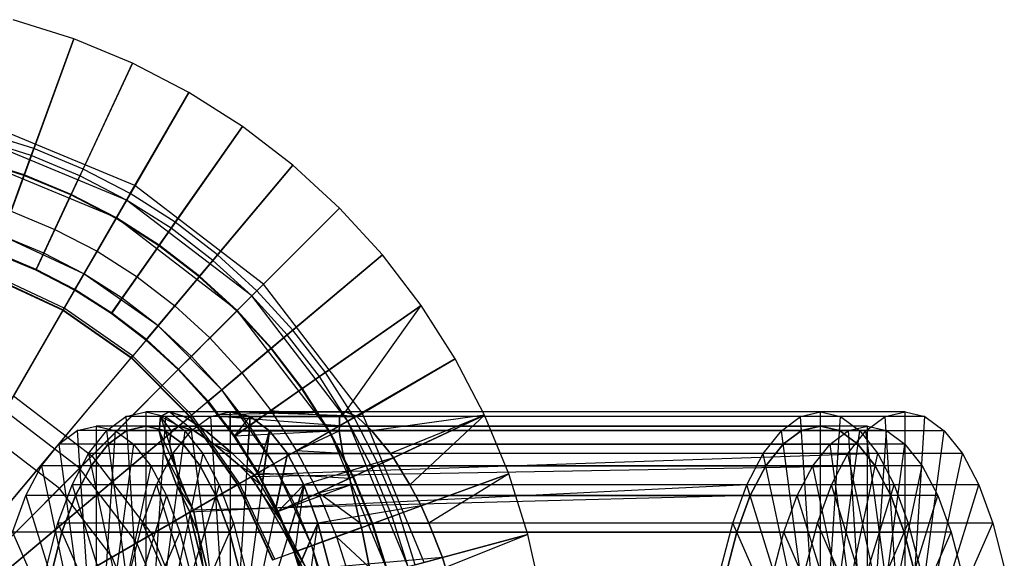
# Model space of a CAD drawing. Units: millimetres. Extents: x -298 to 4317, y -851 to 972.
# Drawn here: x 1142 to 1615, y 125 to 383 of the extents above; entities that cross this region are included whole.
import ezdxf

# ---------------------------------------------------------------- set-up
doc = ezdxf.new("R2010")
doc.units = ezdxf.units.MM
doc.header["$MEASUREMENT"] = 0

# ---------------------------------------------------------------- blocks, each defined once
blk = doc.blocks.new('New Object 1(5)')
at = {"linetype": 'Continuous', "ltscale": 1000}
for p, q in [((36.07, 311.59), (7, 320.76)), ((36.07, 311.59), (7, 320.76)), ((36.07, 311.59), (5.96, 228.89)), ((36.07, 311.59), (5.96, 228.89)), ((16.88, 258.88), (36.07, 311.59)), ((16.88, 258.88), (36.07, 311.59)), ((64.22, 299.92), (36.07, 311.59)), ((64.22, 299.92), (36.07, 311.59)), ((64.22, 299.92), (27.03, 220.16)), ((64.22, 299.92), (27.03, 220.16)), ((40.52, 249.1), (64.22, 299.92)), ((40.52, 249.1), (64.22, 299.92)), ((91.27, 285.85), (64.22, 299.92)), ((91.27, 285.85), (64.22, 299.92)), ((91.27, 285.85), (47.25, 209.63)), ((91.27, 285.85), (47.25, 209.63)), ((63.22, 237.28), (91.27, 285.85)), ((63.22, 237.28), (91.27, 285.85)), ((116.97, 269.48), (91.27, 285.85)), ((116.97, 269.48), (91.27, 285.85)), ((65.45, 241.14), (-6.37, 270.89)), ((116.97, 269.48), (66.49, 197.38)), ((116.97, 269.48), (66.49, 197.38)), ((84.8, 223.53), (116.97, 269.48)), ((84.8, 223.53), (116.97, 269.48)), ((141.15, 250.92), (116.97, 269.48)), ((141.15, 250.92), (116.97, 269.48)), ((16.88, 258.88), (-7.53, 266.58)), ((16.88, 258.88), (-7.53, 266.58)), ((61.46, 234.23), (-8.43, 263.18)), ((15.67, 255.58), (-8.43, 263.18)), ((15.67, 255.58), (-8.43, 263.18)), ((12.3, 246.29), (15.67, 255.58)), ((12.3, 246.29), (15.67, 255.58)), ((15.67, 255.58), (16.88, 258.88)), ((15.67, 255.58), (16.88, 258.88)), ((39.03, 245.9), (15.67, 255.58)), ((39.03, 245.9), (15.67, 255.58)), ((40.52, 249.1), (16.88, 258.88)), ((40.52, 249.1), (16.88, 258.88)), ((12.19, 245.99), (-11.08, 253.33)), ((12.19, 245.99), (-11.08, 253.33)), ((56.51, 225.67), (-10.99, 253.63)), ((12.3, 246.29), (-10.99, 253.63)), ((12.3, 246.29), (-10.99, 253.63)), ((141.15, 250.92), (84.58, 183.5)), ((141.15, 250.92), (84.58, 183.5)), ((105.1, 207.95), (141.15, 250.92)), ((105.1, 207.95), (141.15, 250.92)), ((163.62, 230.32), (141.15, 250.92)), ((163.62, 230.32), (141.15, 250.92)), ((-1.42, 208.6), (12.19, 245.99)), ((-1.42, 208.6), (12.19, 245.99)), ((12.19, 245.99), (12.3, 246.29)), ((12.19, 245.99), (12.3, 246.29)), ((34.72, 236.65), (12.19, 245.99)), ((34.72, 236.65), (12.19, 245.99)), ((34.85, 236.94), (12.3, 246.29)), ((34.85, 236.94), (12.3, 246.29)), ((34.85, 236.94), (39.03, 245.9)), ((34.85, 236.94), (39.03, 245.9)), ((39.03, 245.9), (40.52, 249.1)), ((39.03, 245.9), (40.52, 249.1)), ((61.46, 234.23), (39.03, 245.9)), ((61.46, 234.23), (39.03, 245.9)), ((63.22, 237.28), (40.52, 249.1)), ((63.22, 237.28), (40.52, 249.1)), ((3.04, 133.06), (65.45, 241.14)), ((65.45, 241.14), (7.21, 140.27)), ((127.12, 193.83), (65.45, 241.14)), ((17.9, 200.6), (34.72, 236.65)), ((17.9, 200.6), (34.72, 236.65)), ((34.72, 236.65), (34.85, 236.94)), ((34.72, 236.65), (34.85, 236.94)), ((56.35, 225.39), (34.72, 236.65)), ((56.35, 225.39), (34.72, 236.65)), ((56.51, 225.67), (34.85, 236.94)), ((56.51, 225.67), (34.85, 236.94)), ((61.46, 234.23), (63.22, 237.28)), ((61.46, 234.23), (63.22, 237.28)), ((84.8, 223.53), (63.22, 237.28)), ((84.8, 223.53), (63.22, 237.28)), ((61.46, 234.23), (3.04, 133.06)), ((56.51, 225.67), (61.46, 234.23)), ((56.51, 225.67), (61.46, 234.23)), ((56.51, 225.67), (61.46, 234.23)), ((121.47, 188.18), (61.46, 234.23)), ((82.78, 220.65), (61.46, 234.23)), ((82.78, 220.65), (61.46, 234.23)), ((5.96, 228.89), (27.03, 220.16)), ((5.96, 228.89), (27.03, 220.16)), ((163.62, 230.32), (101.39, 168.09)), ((163.62, 230.32), (101.39, 168.09)), ((123.96, 190.66), (163.62, 230.32)), ((123.96, 190.66), (163.62, 230.32)), ((184.21, 207.85), (163.62, 230.32)), ((184.21, 207.85), (163.62, 230.32)), ((-3.81, 121.17), (56.51, 225.67)), ((36.47, 190.94), (56.35, 225.39)), ((36.47, 190.94), (56.35, 225.39)), ((56.35, 225.39), (56.51, 225.67)), ((56.35, 225.39), (56.51, 225.67)), ((76.92, 212.29), (56.35, 225.39)), ((76.92, 212.29), (56.35, 225.39)), ((114.49, 181.19), (56.51, 225.67)), ((77.11, 212.55), (56.51, 225.67)), ((77.11, 212.55), (56.51, 225.67)), ((82.78, 220.65), (84.8, 223.53)), ((82.78, 220.65), (84.8, 223.53)), ((105.1, 207.95), (84.8, 223.53)), ((105.1, 207.95), (84.8, 223.53)), ((27.03, 220.16), (21.73, 208.78)), ((27.03, 220.16), (21.73, 208.78)), ((27.03, 220.16), (47.25, 209.63)), ((27.03, 220.16), (47.25, 209.63)), ((77.11, 212.55), (82.78, 220.65)), ((77.11, 212.55), (82.78, 220.65)), ((102.83, 205.25), (82.78, 220.65)), ((102.83, 205.25), (82.78, 220.65)), ((21.73, 208.78), (1.67, 217.09)), ((21.73, 208.78), (1.67, 217.09)), ((40.97, 198.75), (1.67, 217.08)), ((17.9, 200.6), (-1.42, 208.6)), ((17.9, 200.6), (-1.42, 208.6)), ((18.06, 200.93), (-1.29, 208.96)), ((18.06, 200.93), (-1.29, 208.96)), ((21.73, 208.78), (18.06, 200.93)), ((21.73, 208.78), (18.06, 200.93)), ((40.97, 198.75), (21.73, 208.78)), ((40.97, 198.75), (21.73, 208.78)), ((47.25, 209.63), (40.97, 198.75)), ((47.25, 209.63), (40.97, 198.75)), ((47.25, 209.63), (66.49, 197.38)), ((47.25, 209.63), (66.49, 197.38)), ((54.1, 179.7), (76.92, 212.29)), ((54.1, 179.7), (76.92, 212.29)), ((76.92, 212.29), (77.11, 212.55)), ((76.92, 212.29), (77.11, 212.55)), ((96.27, 197.44), (76.92, 212.29)), ((96.27, 197.44), (76.92, 212.29)), ((96.48, 197.68), (77.11, 212.55)), ((96.48, 197.68), (77.11, 212.55)), ((102.83, 205.25), (105.1, 207.95)), ((102.83, 205.25), (105.1, 207.95)), ((123.96, 190.66), (105.1, 207.95)), ((123.96, 190.66), (105.1, 207.95)), ((96.48, 197.68), (102.83, 205.25)), ((96.48, 197.68), (102.83, 205.25)), ((121.47, 188.18), (102.83, 205.25)), ((121.47, 188.18), (102.83, 205.25)), ((184.21, 207.85), (116.79, 151.28)), ((184.21, 207.85), (116.79, 151.28)), ((141.25, 171.8), (184.21, 207.85)), ((141.25, 171.8), (184.21, 207.85)), ((202.78, 183.68), (184.21, 207.85)), ((202.78, 183.68), (184.21, 207.85)), ((31.52, 182.37), (-4.8, 199.31)), ((18.06, 200.93), (17.9, 200.6)), ((18.06, 200.93), (17.9, 200.6)), ((36.47, 190.94), (17.9, 200.6)), ((36.47, 190.94), (17.9, 200.6)), ((36.64, 191.26), (18.06, 200.93)), ((36.64, 191.26), (18.06, 200.93)), ((40.97, 198.75), (30.9, 181.3)), ((40.97, 198.75), (36.64, 191.26)), ((40.97, 198.75), (36.64, 191.26)), ((59.29, 187.09), (40.97, 198.75)), ((59.29, 187.09), (40.97, 198.75)), ((76.51, 173.87), (40.97, 198.75)), ((-5.23, 198.14), (30.9, 181.3)), ((-5.15, 198.38), (31.02, 181.52)), ((38.86, 105.57), (127.12, 193.83)), ((127.12, 193.83), (44.76, 111.46)), ((66.49, 197.38), (59.29, 187.09)), ((66.49, 197.38), (59.29, 187.09)), ((66.49, 197.38), (84.58, 183.5)), ((66.49, 197.38), (84.58, 183.5)), ((70.7, 166.97), (96.27, 197.44)), ((70.7, 166.97), (96.27, 197.44)), ((96.27, 197.44), (96.48, 197.68)), ((96.27, 197.44), (96.48, 197.68)), ((114.26, 180.96), (96.27, 197.44)), ((114.26, 180.96), (96.27, 197.44)), ((114.49, 181.19), (96.48, 197.68)), ((114.49, 181.19), (96.48, 197.68)), ((174.44, 132.15), (127.12, 193.83)), ((36.64, 191.26), (36.47, 190.94)), ((36.64, 191.26), (36.47, 190.94)), ((54.1, 179.7), (36.47, 190.94)), ((54.1, 179.7), (36.47, 190.94)), ((54.32, 180), (36.64, 191.26)), ((54.32, 180), (36.64, 191.26)), ((121.47, 188.18), (123.96, 190.66)), ((121.47, 188.18), (123.96, 190.66)), ((141.25, 171.8), (123.96, 190.66)), ((141.25, 171.8), (123.96, 190.66)), ((121.47, 188.18), (38.86, 105.57)), ((59.29, 187.09), (54.32, 180)), ((59.29, 187.09), (54.32, 180)), ((76.51, 173.87), (59.29, 187.09)), ((76.51, 173.87), (59.29, 187.09)), ((114.49, 181.19), (121.47, 188.18)), ((114.49, 181.19), (121.47, 188.18)), ((114.49, 181.19), (121.47, 188.18)), ((167.52, 128.16), (121.47, 188.18)), ((138.55, 169.53), (121.47, 188.18)), ((138.55, 169.53), (121.47, 188.18)), ((31.52, 182.37), (-83.43, -16.73)), ((-83.43, -16.73), (31.02, 181.52)), ((29.16, 95.86), (114.49, 181.19)), ((30.9, 181.3), (63.55, 158.44)), ((31.02, 181.52), (63.71, 158.63)), ((64.34, 159.39), (31.52, 182.37)), ((54.32, 180), (54.1, 179.7)), ((54.32, 180), (54.1, 179.7)), ((70.7, 166.97), (54.1, 179.7)), ((70.7, 166.97), (54.1, 179.7)), ((70.94, 167.24), (54.32, 180)), ((70.94, 167.24), (54.32, 180)), ((84.58, 183.5), (76.51, 173.87)), ((84.58, 183.5), (76.51, 173.87)), ((84.58, 183.5), (101.39, 168.09)), ((84.58, 183.5), (101.39, 168.09)), ((86.13, 152.83), (114.26, 180.96)), ((86.13, 152.83), (114.26, 180.96)), ((114.26, 180.96), (114.49, 181.19)), ((114.26, 180.96), (114.49, 181.19)), ((130.74, 162.97), (114.26, 180.96)), ((130.74, 162.97), (114.26, 180.96)), ((158.96, 123.21), (114.49, 181.19)), ((130.98, 163.18), (114.49, 181.19)), ((130.98, 163.18), (114.49, 181.19)), ((202.78, 183.68), (130.68, 133.2)), ((202.78, 183.68), (130.68, 133.2)), ((156.82, 151.5), (202.78, 183.68)), ((156.82, 151.5), (202.78, 183.68)), ((166.47, 132.56), (202.78, 183.68)), ((219.15, 157.97), (202.78, 183.68)), ((219.15, 157.97), (202.78, 183.68)), ((76.51, 173.87), (63.55, 158.44)), ((76.51, 173.87), (70.94, 167.24)), ((76.51, 173.87), (70.94, 167.24)), ((92.51, 159.21), (76.51, 173.87)), ((92.51, 159.21), (76.51, 173.87)), ((107.17, 143.21), (76.51, 173.87)), ((138.55, 169.53), (141.25, 171.8)), ((138.55, 169.53), (141.25, 171.8)), ((156.82, 151.5), (141.25, 171.8)), ((156.82, 151.5), (141.25, 171.8)), ((70.94, 167.24), (70.7, 166.97)), ((70.94, 167.24), (70.7, 166.97)), ((86.13, 152.83), (70.7, 166.97)), ((86.13, 152.83), (70.7, 166.97)), ((86.39, 153.09), (70.94, 167.24)), ((86.39, 153.09), (70.94, 167.24)), ((101.39, 168.09), (92.51, 159.21)), ((101.39, 168.09), (92.51, 159.21)), ((101.39, 168.09), (116.79, 151.28)), ((101.39, 168.09), (116.79, 151.28)), ((130.98, 163.18), (138.55, 169.53)), ((130.98, 163.18), (138.55, 169.53)), ((153.95, 149.48), (138.55, 169.53)), ((153.95, 149.48), (138.55, 169.53)), ((100.26, 137.41), (130.74, 162.97)), ((100.26, 137.41), (130.74, 162.97)), ((130.74, 162.97), (130.98, 163.18)), ((130.74, 162.97), (130.98, 163.18)), ((145.59, 143.63), (130.74, 162.97)), ((145.59, 143.63), (130.74, 162.97)), ((145.85, 143.82), (130.98, 163.18)), ((145.85, 143.82), (130.98, 163.18)), ((64.34, 159.39), (-83.43, -16.73)), ((-83.43, -16.73), (63.71, 158.63)), ((63.55, 158.44), (91.73, 130.25)), ((63.71, 158.63), (91.92, 130.41)), ((92.69, 131.05), (64.34, 159.39)), ((92.51, 159.21), (86.39, 153.09)), ((92.51, 159.21), (86.39, 153.09)), ((107.17, 143.21), (92.51, 159.21)), ((107.17, 143.21), (92.51, 159.21)), ((219.15, 157.97), (142.93, 113.96)), ((170.58, 129.92), (219.15, 157.97)), ((170.58, 129.92), (219.15, 157.97)), ((219.15, 157.97), (171.53, 130.48)), ((171.95, 130.29), (219.15, 157.97)), ((233.22, 130.93), (219.15, 157.97)), ((233.22, 130.93), (219.15, 157.97)), ((86.39, 153.09), (86.13, 152.83)), ((86.39, 153.09), (86.13, 152.83)), ((100.26, 137.41), (86.13, 152.83)), ((100.26, 137.41), (86.13, 152.83)), ((100.54, 137.65), (86.39, 153.09)), ((100.54, 137.65), (86.39, 153.09)), ((116.79, 151.28), (107.17, 143.21)), ((116.79, 151.28), (107.17, 143.21)), ((116.79, 151.28), (130.68, 133.2)), ((116.79, 151.28), (130.68, 133.2)), ((153.95, 149.48), (156.82, 151.5)), ((153.95, 149.48), (156.82, 151.5)), ((170.58, 129.92), (156.82, 151.5)), ((170.58, 129.92), (156.82, 151.5)), ((145.85, 143.82), (153.95, 149.48)), ((145.85, 143.82), (153.95, 149.48)), ((167.52, 128.16), (153.95, 149.48)), ((167.52, 128.16), (153.95, 149.48)), ((107.17, 143.21), (91.73, 130.25)), ((107.17, 143.21), (100.54, 137.65)), ((107.17, 143.21), (100.54, 137.65)), ((120.39, 125.99), (107.17, 143.21)), ((120.39, 125.99), (107.17, 143.21)), ((132.05, 107.68), (107.17, 143.21)), ((112.99, 120.81), (145.59, 143.63)), ((112.99, 120.81), (145.59, 143.63)), ((145.59, 143.63), (145.85, 143.82)), ((145.59, 143.63), (145.85, 143.82)), ((158.69, 123.05), (145.59, 143.63)), ((158.69, 123.05), (145.59, 143.63)), ((158.96, 123.21), (145.85, 143.82)), ((158.96, 123.21), (145.85, 143.82)), ((7.21, 140.27), (44.76, 111.46)), ((100.54, 137.65), (100.26, 137.41)), ((100.54, 137.65), (100.26, 137.41)), ((112.99, 120.81), (100.26, 137.41)), ((100.26, 137.41), (105.36, 131.18)), ((111.16, 123.6), (100.26, 137.41)), ((112.99, 120.81), (100.26, 137.41)), ((113.3, 121.02), (100.54, 137.65)), ((100.54, 137.65), (111.23, 123.55)), ((105.36, 131.18), (100.54, 137.65)), ((100.54, 137.65), (106.05, 130.29)), ((113.3, 121.02), (100.54, 137.65)), ((38.86, 105.57), (3.04, 133.06)), ((61.04, 130.29), (70.58, 132.56)), ((61.04, 130.29), (70.58, 132.56)), ((70.58, 132.56), (70.58, 125.73)), ((394.44, 132.56), (70.58, 132.56)), ((70.58, 132.56), (80.13, 130.29)), ((70.58, 132.56), (70.58, 57.91)), ((394.44, 132.56), (70.58, 132.56)), ((70.58, 132.56), (80.13, 130.29)), ((81.84, 132.56), (77.76, 130.29)), ((77.76, 130.29), (81.84, 132.56)), ((394.44, 132.56), (81.84, 132.56)), ((89.12, 130.29), (81.84, 132.56)), ((93.6, 123.56), (81.84, 132.56)), ((81.84, 132.56), (89.12, 130.29)), ((101.62, 130.29), (111.16, 132.56)), ((111.16, 132.56), (105.36, 131.18)), ((166.47, 132.56), (105.36, 131.18)), ((111.16, 123.6), (111.16, 132.56)), ((111.16, 132.56), (166.47, 132.56)), ((120.71, 130.29), (111.16, 132.56)), ((171.53, 130.48), (111.16, 132.56)), ((111.16, 132.56), (111.16, 57.91)), ((435.02, 132.56), (111.16, 132.56)), ((111.16, 132.56), (120.71, 130.29)), ((130.68, 133.2), (120.39, 125.99)), ((130.68, 133.2), (120.39, 125.99)), ((130.68, 133.2), (163.66, 130.29)), ((130.68, 133.2), (142.93, 113.96)), ((130.68, 133.2), (142.93, 113.96)), ((163.66, 130.29), (166.47, 132.56)), ((166.47, 132.56), (163.66, 130.29)), ((166.47, 132.56), (171.53, 130.48)), ((171.53, 130.48), (166.47, 132.56)), ((384.9, 130.29), (394.44, 132.56)), ((384.9, 130.29), (394.44, 132.56)), ((384.9, 130.29), (394.44, 132.56)), ((394.44, 125.73), (394.44, 132.56)), ((394.44, 132.56), (403.99, 130.29)), ((394.44, 125.73), (394.44, 132.56)), ((394.44, 132.56), (403.99, 130.29)), ((394.44, 57.91), (394.44, 132.56)), ((394.44, 132.56), (403.99, 130.29)), ((425.48, 130.29), (435.02, 132.56)), ((435.02, 57.91), (435.02, 132.56)), ((435.02, 132.56), (444.57, 130.29)), ((92.69, 131.05), (-83.43, -16.73)), ((-83.43, -16.73), (91.92, 130.41)), ((51.78, 123.55), (61.04, 130.29)), ((51.78, 123.55), (61.04, 130.29)), ((61.04, 130.29), (61.47, 123.56)), ((384.9, 130.29), (61.04, 130.29)), ((61.04, 130.29), (65.81, 56.78)), ((384.9, 130.29), (61.04, 130.29)), ((66.35, 69.75), (174.44, 132.15)), ((167.52, 128.16), (66.35, 69.75)), ((174.44, 132.15), (73.57, 73.92)), ((80.13, 130.29), (75.35, 56.78)), ((77.76, 130.29), (77, 123.55)), ((77, 123.55), (77.76, 130.29)), ((384.9, 130.29), (77.76, 130.29)), ((77.76, 130.29), (82.04, 117.14)), ((86.66, 125.73), (77.76, 130.29)), ((82.77, 123.56), (77.76, 130.29)), ((80.13, 130.29), (79.69, 123.56)), ((403.99, 130.29), (80.13, 130.29)), ((80.13, 130.29), (89.38, 123.55)), ((403.99, 130.29), (80.13, 130.29)), ((80.13, 130.29), (89.38, 123.55)), ((403.99, 130.29), (89.12, 130.29)), ((99.38, 123.55), (89.12, 130.29)), ((89.12, 130.29), (99.38, 123.55)), ((91.73, 130.25), (114.59, 97.6)), ((91.92, 130.41), (114.81, 97.73)), ((92.35, 123.55), (101.62, 130.29)), ((115.67, 98.22), (92.69, 131.05)), ((101.62, 130.29), (106.38, 56.78)), ((425.48, 130.29), (101.62, 130.29)), ((111.16, 123.6), (105.36, 131.18)), ((105.36, 131.18), (106.05, 130.29)), ((105.36, 131.18), (111.16, 123.6)), ((106.05, 130.29), (105.36, 131.18)), ((106.05, 130.29), (111.23, 123.55)), ((163.66, 125.93), (106.05, 130.29)), ((106.05, 130.29), (163.66, 130.29)), ((111.23, 123.55), (106.05, 130.29)), ((113.19, 120.94), (120.71, 130.29)), ((120.71, 130.29), (115.93, 56.78)), ((119.46, 111.1), (120.71, 130.29)), ((120.71, 130.29), (171.95, 130.29)), ((129.96, 123.55), (120.71, 130.29)), ((444.57, 130.29), (120.71, 130.29)), ((120.71, 130.29), (129.96, 123.55)), ((233.22, 130.93), (153.46, 93.73)), ((158.96, 123.21), (167.52, 128.16)), ((158.96, 123.21), (167.52, 128.16)), ((158.96, 123.21), (167.52, 128.16)), ((163.66, 125.93), (163.66, 130.29)), ((163.66, 130.29), (163.66, 125.93)), ((167.52, 128.16), (170.58, 129.92)), ((167.52, 128.16), (170.58, 129.92)), ((196.48, 58.27), (167.52, 128.16)), ((179.2, 105.74), (167.52, 128.16)), ((179.2, 105.74), (167.52, 128.16)), ((182.39, 107.22), (170.58, 129.92)), ((182.39, 107.22), (170.58, 129.92)), ((171.53, 130.48), (171.95, 130.29)), ((171.95, 130.29), (171.53, 130.48)), ((171.95, 130.29), (179.11, 123.55)), ((179.11, 123.55), (171.95, 130.29)), ((204.19, 60.33), (174.44, 132.15)), ((233.22, 130.93), (179.11, 123.55)), ((182.39, 107.22), (233.22, 130.93)), ((182.39, 107.22), (233.22, 130.93)), ((233.22, 130.93), (188.13, 112.55)), ((233.22, 130.93), (189.55, 110.56)), ((197.33, 97.64), (233.22, 130.93)), ((244.89, 102.77), (233.22, 130.93)), ((244.89, 102.77), (233.22, 130.93)), ((375.64, 123.55), (384.9, 130.29)), ((375.64, 123.55), (384.9, 130.29)), ((375.64, 123.55), (384.9, 130.29)), ((385.34, 123.56), (384.9, 130.29)), ((385.34, 123.56), (384.9, 130.29)), ((389.68, 56.78), (384.9, 130.29)), ((399.22, 56.78), (403.99, 130.29)), ((403.55, 123.56), (403.99, 130.29)), ((403.55, 123.56), (403.99, 130.29)), ((403.99, 130.29), (413.25, 123.55)), ((403.99, 130.29), (413.25, 123.55)), ((403.99, 130.29), (413.25, 123.55)), ((416.22, 123.55), (425.48, 130.29)), ((430.25, 56.78), (425.48, 130.29)), ((439.8, 56.78), (444.57, 130.29)), ((444.57, 130.29), (453.82, 123.55)), ((28.88, 117.14), (37.72, 123.56)), ((37.72, 123.56), (46.83, 125.73)), ((37.72, 123.56), (42.28, 53.42)), ((407.85, 123.56), (37.72, 123.56)), ((43.09, 112.55), (51.78, 123.55)), ((43.09, 112.55), (51.78, 123.55)), ((46.83, 125.73), (46.83, 54.5)), ((416.96, 125.73), (46.83, 125.73)), ((46.83, 125.73), (55.94, 123.56)), ((55.94, 123.56), (51.38, 53.42)), ((51.78, 123.55), (52.64, 117.14)), ((375.64, 123.55), (51.78, 123.55)), ((51.78, 123.55), (61.18, 53.42)), ((375.64, 123.55), (51.78, 123.55)), ((61.47, 123.56), (52.64, 117.14)), ((52.64, 117.14), (61.47, 123.56)), ((54.47, 62.89), (158.96, 123.21)), ((426.07, 123.56), (55.94, 123.56)), ((55.94, 123.56), (64.77, 117.14)), ((70.58, 125.73), (61.47, 123.56)), ((61.47, 123.56), (70.58, 125.73)), ((61.47, 123.56), (385.34, 123.56)), ((79.69, 123.56), (70.58, 125.73)), ((70.58, 125.73), (394.44, 125.73)), ((70.58, 125.73), (79.69, 123.56)), ((375.64, 123.55), (77, 123.55)), ((77, 123.55), (79.59, 112.55)), ((79.59, 112.55), (77, 123.55)), ((77, 123.55), (84.52, 106.64)), ((88.53, 117.14), (79.69, 123.56)), ((79.69, 123.56), (403.55, 123.56)), ((79.69, 123.56), (88.53, 117.14)), ((89.38, 123.55), (79.98, 53.42)), ((82.04, 117.14), (82.77, 123.56)), ((82.77, 123.56), (82.04, 117.14)), ((82.77, 123.56), (86.66, 125.73)), ((86.66, 125.73), (82.77, 123.56)), ((82.77, 123.56), (385.34, 123.56)), ((83.67, 112.55), (92.35, 123.55)), ((86.66, 125.73), (394.44, 125.73)), ((86.66, 125.73), (93.6, 123.56)), ((93.6, 123.56), (86.66, 125.73)), ((89.38, 123.55), (88.53, 117.14)), ((413.25, 123.55), (89.38, 123.55)), ((89.38, 123.55), (98.07, 112.55)), ((413.25, 123.55), (89.38, 123.55)), ((89.38, 123.55), (98.07, 112.55)), ((92.35, 123.55), (101.76, 53.42)), ((416.22, 123.55), (92.35, 123.55)), ((93.6, 123.56), (403.55, 123.56)), ((93.6, 123.56), (103.4, 117.14)), ((99.38, 123.55), (93.6, 123.56)), ((103.4, 117.14), (93.6, 123.56)), ((413.25, 123.55), (99.38, 123.55)), ((112.31, 112.55), (99.38, 123.55)), ((99.38, 123.55), (112.31, 112.55)), ((113.19, 120.94), (111.16, 123.6)), ((111.16, 123.6), (113.19, 120.94)), ((111.23, 123.55), (113.22, 120.96)), ((111.23, 123.55), (163.47, 123.55)), ((113.22, 120.96), (111.23, 123.55)), ((163.47, 123.55), (113.22, 120.96)), ((120.39, 125.99), (113.3, 121.02)), ((120.39, 125.99), (113.3, 121.02)), ((132.05, 107.68), (120.39, 125.99)), ((132.05, 107.68), (120.39, 125.99)), ((129.96, 123.55), (120.56, 53.42)), ((124.24, 103.17), (158.69, 123.05)), ((124.24, 103.17), (158.69, 123.05)), ((124.43, 103.28), (129.96, 123.55)), ((126.67, 98.98), (129.96, 123.55)), ((129.96, 123.55), (179.11, 123.55)), ((138.65, 112.55), (129.96, 123.55)), ((453.82, 123.55), (129.96, 123.55)), ((129.96, 123.55), (138.65, 112.55)), ((163.66, 125.93), (142.93, 113.96)), ((142.93, 113.96), (163.47, 123.55)), ((158.69, 123.05), (158.96, 123.21)), ((158.69, 123.05), (158.96, 123.21)), ((169.95, 101.43), (158.69, 123.05)), ((169.95, 101.43), (158.69, 123.05)), ((186.93, 55.71), (158.96, 123.21)), ((170.24, 101.56), (158.96, 123.21)), ((170.24, 101.56), (158.96, 123.21)), ((163.47, 123.55), (163.66, 125.93)), ((163.66, 125.93), (163.47, 123.55)), ((165.26, 112.55), (163.47, 123.55)), ((163.47, 123.55), (165.26, 112.55)), ((179.11, 123.55), (188.13, 112.55)), ((188.13, 112.55), (179.11, 123.55)), ((366.96, 112.55), (375.64, 123.55)), ((366.96, 112.55), (375.64, 123.55)), ((366.96, 112.55), (375.64, 123.55)), ((376.5, 117.14), (375.64, 123.55)), ((376.5, 117.14), (375.64, 123.55)), ((385.05, 53.42), (375.64, 123.55)), ((376.5, 117.14), (385.34, 123.56)), ((385.34, 123.56), (376.5, 117.14)), ((376.5, 117.14), (385.34, 123.56)), ((385.34, 123.56), (376.5, 117.14)), ((385.34, 123.56), (394.44, 125.73)), ((394.44, 125.73), (385.34, 123.56)), ((385.34, 123.56), (394.44, 125.73)), ((394.44, 125.73), (385.34, 123.56)), ((394.44, 125.73), (403.55, 123.56)), ((403.55, 123.56), (394.44, 125.73)), ((394.44, 125.73), (403.55, 123.56)), ((403.55, 123.56), (394.44, 125.73)), ((399.01, 117.14), (407.85, 123.56)), ((403.55, 123.56), (412.39, 117.14)), ((412.39, 117.14), (403.55, 123.56)), ((403.55, 123.56), (412.39, 117.14)), ((412.39, 117.14), (403.55, 123.56)), ((403.85, 53.42), (413.25, 123.55)), ((407.53, 112.55), (416.22, 123.55)), ((407.85, 123.56), (416.96, 125.73)), ((412.41, 53.42), (407.85, 123.56)), ((412.39, 117.14), (413.25, 123.55)), ((412.39, 117.14), (413.25, 123.55)), ((413.25, 123.55), (421.93, 112.55)), ((413.25, 123.55), (421.93, 112.55)), ((413.25, 123.55), (421.93, 112.55)), ((425.63, 53.42), (416.22, 123.55)), ((416.96, 54.5), (416.96, 125.73)), ((416.96, 125.73), (426.07, 123.56)), ((421.52, 53.42), (426.07, 123.56)), ((426.07, 123.56), (434.9, 117.14)), ((444.43, 53.42), (453.82, 123.55)), ((453.82, 123.55), (462.51, 112.55)), ((29.16, 95.86), (-3.81, 121.17)), ((113.3, 121.02), (112.99, 120.81)), ((113.19, 120.94), (112.99, 120.81)), ((124.24, 103.17), (112.99, 120.81)), ((112.99, 120.81), (119.46, 111.1)), ((124.24, 103.17), (112.99, 120.81)), ((119.46, 111.1), (113.19, 120.94)), ((113.19, 120.94), (119.46, 111.1)), ((113.3, 121.02), (113.22, 120.96)), ((113.22, 120.96), (118.59, 112.55)), ((118.59, 112.55), (113.22, 120.96)), ((124.56, 103.35), (113.3, 121.02)), ((113.3, 121.02), (118.59, 112.55)), ((124.56, 103.35), (113.3, 121.02)), ((20.6, 106.64), (28.88, 117.14)), ((28.88, 117.14), (37.86, 50.2)), ((399.01, 117.14), (28.88, 117.14)), ((52.64, 117.14), (44.35, 106.64)), ((44.35, 106.64), (52.64, 117.14)), ((52.64, 117.14), (376.5, 117.14)), ((64.77, 117.14), (55.8, 50.2)), ((434.9, 117.14), (64.77, 117.14)), ((64.77, 117.14), (73.06, 106.64)), ((82.04, 117.14), (376.5, 117.14)), ((84.52, 106.64), (82.04, 117.14)), ((82.04, 117.14), (84.52, 106.64)), ((96.81, 106.64), (88.53, 117.14)), ((88.53, 117.14), (412.39, 117.14)), ((88.53, 117.14), (96.81, 106.64)), ((103.4, 117.14), (412.39, 117.14)), ((103.4, 117.14), (115.73, 106.64)), ((115.73, 106.64), (103.4, 117.14)), ((103.4, 117.14), (112.31, 112.55)), ((142.93, 113.96), (132.05, 107.68)), ((142.93, 113.96), (132.05, 107.68)), ((165.26, 112.55), (142.93, 113.96)), ((142.93, 113.96), (153.46, 93.73)), ((142.93, 113.96), (153.46, 93.73)), ((368.22, 106.64), (376.5, 117.14)), ((376.5, 117.14), (368.22, 106.64)), ((368.22, 106.64), (376.5, 117.14)), ((376.5, 117.14), (368.22, 106.64)), ((390.73, 106.64), (399.01, 117.14)), ((407.99, 50.2), (399.01, 117.14)), ((412.39, 117.14), (420.68, 106.64)), ((420.68, 106.64), (412.39, 117.14)), ((412.39, 117.14), (420.68, 106.64)), ((420.68, 106.64), (412.39, 117.14)), ((425.94, 50.2), (434.9, 117.14)), ((434.9, 117.14), (443.19, 106.64)), ((44.76, 111.46), (-78.95, -12.24)), ((35.24, 97.64), (43.09, 112.55)), ((35.24, 97.64), (43.09, 112.55)), ((43.09, 112.55), (44.35, 106.64)), ((366.96, 112.55), (43.09, 112.55)), ((43.09, 112.55), (56.84, 47.91)), ((366.96, 112.55), (43.09, 112.55)), ((44.76, 111.46), (73.57, 73.92)), ((75.82, 97.64), (83.67, 112.55)), ((366.96, 112.55), (79.59, 112.55)), ((79.59, 112.55), (85.45, 97.64)), ((90.1, 92.4), (79.59, 112.55)), ((85.45, 97.64), (79.59, 112.55)), ((83.67, 112.55), (97.42, 47.91)), ((407.53, 112.55), (83.67, 112.55)), ((98.07, 112.55), (84.33, 47.91)), ((98.07, 112.55), (96.81, 106.64)), ((421.93, 112.55), (98.07, 112.55)), ((98.07, 112.55), (105.92, 97.64)), ((421.93, 112.55), (98.07, 112.55)), ((98.07, 112.55), (105.92, 97.64)), ((421.93, 112.55), (112.31, 112.55)), ((122.75, 102.3), (112.31, 112.55)), ((112.31, 112.55), (122.75, 102.3)), ((118.59, 112.55), (124.49, 103.31)), ((124.49, 103.31), (118.59, 112.55)), ((118.59, 112.55), (165.26, 112.55)), ((124.43, 103.28), (119.46, 111.1)), ((119.46, 111.1), (124.43, 103.28)), ((421.93, 112.55), (122.75, 102.3)), ((138.65, 112.55), (124.91, 47.91)), ((133.12, 86.57), (138.65, 112.55)), ((138.65, 112.55), (188.13, 112.55)), ((146.49, 97.64), (138.65, 112.55)), ((462.51, 112.55), (138.65, 112.55)), ((138.65, 112.55), (146.49, 97.64)), ((189.55, 110.56), (146.49, 97.64)), ((168.48, 100.74), (165.26, 112.55)), ((165.26, 112.55), (168.48, 100.74)), ((188.13, 112.55), (189.55, 110.56)), ((189.55, 110.56), (188.13, 112.55)), ((189.55, 110.56), (197.33, 97.64)), ((197.33, 97.64), (189.55, 110.56)), ((359.11, 97.64), (366.96, 112.55)), ((359.11, 97.64), (366.96, 112.55)), ((359.11, 97.64), (366.96, 112.55)), ((368.22, 106.64), (366.96, 112.55)), ((368.22, 106.64), (366.96, 112.55)), ((380.7, 47.91), (366.96, 112.55)), ((399.69, 97.64), (407.53, 112.55)), ((421.28, 47.91), (407.53, 112.55)), ((408.19, 47.91), (421.93, 112.55)), ((420.68, 106.64), (421.93, 112.55)), ((420.68, 106.64), (421.93, 112.55)), ((421.93, 112.55), (429.79, 97.64)), ((421.93, 112.55), (429.79, 97.64)), ((421.93, 112.55), (429.79, 97.64)), ((448.77, 47.91), (462.51, 112.55)), ((462.51, 112.55), (470.36, 97.64)), ((13.11, 92.4), (20.6, 106.64)), ((20.6, 106.64), (33.71, 44.96)), ((390.73, 106.64), (20.6, 106.64)), ((44.35, 106.64), (36.86, 92.4)), ((36.86, 92.4), (44.35, 106.64)), ((66.35, 69.75), (38.86, 105.57)), ((44.35, 106.64), (368.22, 106.64)), ((73.06, 106.64), (59.94, 44.96)), ((443.19, 106.64), (73.06, 106.64)), ((73.06, 106.64), (80.55, 92.4)), ((84.52, 106.64), (368.22, 106.64)), ((90.1, 92.4), (84.52, 106.64)), ((84.52, 106.64), (90.1, 92.4)), ((104.3, 92.4), (96.81, 106.64)), ((96.81, 106.64), (420.68, 106.64)), ((96.81, 106.64), (104.3, 92.4)), ((132.05, 107.68), (114.59, 97.6)), ((115.73, 106.64), (420.68, 106.64)), ((115.73, 106.64), (121.1, 101.36)), ((121.1, 101.36), (115.73, 106.64)), ((115.73, 106.64), (122.75, 102.3)), ((420.68, 106.64), (121.1, 101.36)), ((132.05, 107.68), (124.56, 103.35)), ((132.05, 107.68), (124.56, 103.35)), ((142.07, 88.43), (132.05, 107.68)), ((142.07, 88.43), (132.05, 107.68)), ((150.37, 68.37), (132.05, 107.68)), ((170.24, 101.56), (179.2, 105.74)), ((170.24, 101.56), (179.2, 105.74)), ((179.2, 105.74), (182.39, 107.22)), ((179.2, 105.74), (182.39, 107.22)), ((188.87, 82.38), (179.2, 105.74)), ((188.87, 82.38), (179.2, 105.74)), ((192.18, 83.58), (182.39, 107.22)), ((192.18, 83.58), (182.39, 107.22)), ((360.73, 92.4), (368.22, 106.64)), ((368.22, 106.64), (360.73, 92.4)), ((360.73, 92.4), (368.22, 106.64)), ((368.22, 106.64), (360.73, 92.4)), ((383.24, 92.4), (390.73, 106.64)), ((403.84, 44.96), (390.73, 106.64)), ((420.68, 106.64), (428.16, 92.4)), ((428.16, 92.4), (420.68, 106.64)), ((420.68, 106.64), (428.16, 92.4)), ((428.16, 92.4), (420.68, 106.64)), ((430.08, 44.96), (443.19, 106.64)), ((443.19, 106.64), (450.68, 92.4)), ((121.1, 101.36), (122.75, 102.3)), ((121.1, 101.36), (127, 92.4)), ((125.81, 97.64), (121.1, 101.36)), ((127, 92.4), (121.1, 101.36)), ((125.81, 97.64), (122.75, 102.3)), ((122.75, 102.3), (125.81, 97.64)), ((124.56, 103.35), (124.24, 103.17)), ((124.43, 103.28), (124.24, 103.17)), ((133.89, 84.61), (124.24, 103.17)), ((124.24, 103.17), (126.67, 98.98)), ((133.12, 86.57), (124.24, 103.17)), ((133.89, 84.61), (124.24, 103.17)), ((126.67, 98.98), (124.43, 103.28)), ((124.43, 103.28), (126.67, 98.98)), ((124.56, 103.35), (124.49, 103.31)), ((124.49, 103.31), (127.45, 97.64)), ((127.45, 97.64), (124.49, 103.31)), ((124.49, 103.31), (168.48, 100.74)), ((127.45, 97.64), (124.56, 103.35)), ((134.23, 84.77), (124.56, 103.35)), ((134.23, 84.77), (124.56, 103.35)), ((133.89, 84.61), (169.95, 101.43)), ((133.89, 84.61), (169.95, 101.43)), ((168.48, 100.74), (153.46, 93.73)), ((244.89, 102.77), (162.19, 72.66)), ((169.05, 97.64), (168.48, 100.74)), ((168.48, 100.74), (169.05, 97.64)), ((169.95, 101.43), (170.24, 101.56)), ((169.95, 101.43), (170.24, 101.56)), ((179.29, 78.89), (169.95, 101.43)), ((179.29, 78.89), (169.95, 101.43)), ((179.59, 79), (170.24, 101.56)), ((179.59, 79), (170.24, 101.56)), ((192.18, 83.58), (244.89, 102.77)), ((192.18, 83.58), (244.89, 102.77)), ((244.89, 102.77), (202.82, 87.45)), ((244.89, 102.77), (206.45, 79.23)), ((254.05, 73.7), (244.89, 102.77)), ((254.05, 73.7), (244.89, 102.77)), ((115.67, 98.22), (-83.43, -16.73)), ((-83.43, -16.73), (114.81, 97.73)), ((-81.41, -14.71), (29.16, 95.86)), ((28.46, 79.23), (35.24, 97.64)), ((28.46, 79.23), (35.24, 97.64)), ((54.47, 62.89), (29.16, 95.86)), ((35.24, 97.64), (36.86, 92.4)), ((359.11, 97.64), (35.24, 97.64)), ((35.24, 97.64), (52.91, 40.45)), ((359.11, 97.64), (35.24, 97.64)), ((69.04, 79.23), (75.82, 97.64)), ((75.82, 97.64), (93.48, 40.45)), ((399.69, 97.64), (75.82, 97.64)), ((359.11, 97.64), (85.45, 97.64)), ((85.45, 97.64), (91.85, 84.47)), ((91.85, 84.47), (85.45, 97.64)), ((85.45, 97.64), (93.49, 85.42)), ((105.92, 97.64), (88.25, 40.45)), ((359.11, 97.64), (91.85, 84.47)), ((105.92, 97.64), (104.3, 92.4)), ((429.79, 97.64), (105.92, 97.64)), ((105.92, 97.64), (112.69, 79.23)), ((429.79, 97.64), (105.92, 97.64)), ((105.92, 97.64), (112.69, 79.23)), ((114.59, 97.6), (131.43, 61.48)), ((114.81, 97.73), (131.67, 61.56)), ((132.61, 61.91), (115.67, 98.22)), ((429.79, 97.64), (125.81, 97.64)), ((136.4, 79.23), (125.81, 97.64)), ((125.81, 97.64), (136.4, 79.23)), ((133.12, 86.57), (126.67, 98.98)), ((126.67, 98.98), (133.12, 86.57)), ((127.45, 97.64), (134.17, 84.74)), ((127.45, 97.64), (169.05, 97.64)), ((134.17, 84.74), (127.45, 97.64)), ((146.49, 97.64), (128.83, 40.45)), ((146.49, 97.64), (134.09, 84.71)), ((169.05, 97.64), (134.17, 84.74)), ((138.91, 73.06), (146.49, 97.64)), ((146.49, 97.64), (142.09, 65.36)), ((146.49, 97.64), (197.33, 97.64)), ((153.27, 79.23), (146.49, 97.64)), ((470.36, 97.64), (146.49, 97.64)), ((146.49, 97.64), (153.27, 79.23)), ((153.46, 93.73), (169.05, 97.64)), ((173.54, 79.23), (169.05, 97.64)), ((169.05, 97.64), (173.54, 79.23)), ((197.33, 97.64), (202.82, 87.45)), ((202.82, 87.45), (197.33, 97.64)), ((352.33, 79.23), (359.11, 97.64)), ((352.33, 79.23), (359.11, 97.64)), ((352.33, 79.23), (359.11, 97.64)), ((360.73, 92.4), (359.11, 97.64)), ((360.73, 92.4), (359.11, 97.64)), ((376.78, 40.45), (359.11, 97.64)), ((392.91, 79.23), (399.69, 97.64)), ((417.36, 40.45), (399.69, 97.64)), ((412.11, 40.45), (429.79, 97.64)), ((428.16, 92.4), (429.79, 97.64)), ((428.16, 92.4), (429.79, 97.64)), ((429.79, 97.64), (436.56, 79.23)), ((429.79, 97.64), (436.56, 79.23)), ((429.79, 97.64), (436.56, 79.23)), ((452.69, 40.45), (470.36, 97.64)), ((470.36, 97.64), (477.14, 79.23)), ((6.64, 74.84), (13.11, 92.4)), ((13.11, 92.4), (29.97, 37.84)), ((383.24, 92.4), (13.11, 92.4)), ((36.86, 92.4), (30.39, 74.84)), ((30.39, 74.84), (36.86, 92.4)), ((36.86, 92.4), (360.73, 92.4)), ((80.55, 92.4), (63.69, 37.84)), ((450.68, 92.4), (80.55, 92.4)), ((80.55, 92.4), (87.02, 74.84)), ((90.1, 92.4), (360.73, 92.4)), ((93.49, 85.42), (90.1, 92.4)), ((90.1, 92.4), (93.49, 85.42)), ((360.73, 92.4), (93.49, 85.42)), ((110.77, 74.84), (104.3, 92.4)), ((104.3, 92.4), (428.16, 92.4)), ((104.3, 92.4), (110.77, 74.84)), ((127, 92.4), (428.16, 92.4)), ((127, 92.4), (137.1, 74.84)), ((136.4, 79.23), (127, 92.4)), ((137.1, 74.84), (127, 92.4)), ((153.46, 93.73), (142.07, 88.43)), ((153.46, 93.73), (142.07, 88.43)), ((173.54, 79.23), (153.46, 93.73)), ((153.46, 93.73), (162.19, 72.66)), ((153.46, 93.73), (162.19, 72.66)), ((354.26, 74.84), (360.73, 92.4)), ((360.73, 92.4), (354.26, 74.84)), ((354.26, 74.84), (360.73, 92.4)), ((360.73, 92.4), (354.26, 74.84)), ((376.77, 74.84), (383.24, 92.4)), ((400.1, 37.84), (383.24, 92.4)), ((428.16, 92.4), (434.63, 74.84)), ((434.63, 74.84), (428.16, 92.4)), ((428.16, 92.4), (434.63, 74.84)), ((434.63, 74.84), (428.16, 92.4)), ((433.82, 37.84), (450.68, 92.4)), ((450.68, 92.4), (457.15, 74.84)), ((91.85, 84.47), (93.49, 85.42)), ((95.55, 74.84), (93.49, 85.42)), ((93.49, 85.42), (95.55, 74.84)), ((134.09, 84.71), (133.12, 86.57)), ((133.12, 86.57), (134.09, 84.71)), ((142.07, 88.43), (134.23, 84.77)), ((142.07, 88.43), (134.23, 84.77)), ((150.38, 68.37), (142.07, 88.43)), ((150.38, 68.37), (142.07, 88.43)), ((202.82, 87.45), (153.27, 79.23)), ((202.82, 87.45), (206.45, 79.23)), ((206.45, 79.23), (202.82, 87.45)), ((91.85, 84.47), (92.87, 79.23)), ((95.55, 74.84), (91.85, 84.47)), ((92.87, 79.23), (91.85, 84.47)), ((134.23, 84.77), (133.89, 84.61)), ((134.09, 84.71), (133.89, 84.61)), ((141.89, 65.28), (133.89, 84.61)), ((133.89, 84.61), (138.91, 73.06)), ((141.89, 65.28), (133.89, 84.61)), ((138.91, 73.06), (134.09, 84.71)), ((134.09, 84.71), (138.91, 73.06)), ((134.23, 84.77), (134.17, 84.74)), ((134.17, 84.74), (136.46, 79.23)), ((136.46, 79.23), (134.17, 84.74)), ((136.46, 79.23), (134.23, 84.77)), ((142.25, 65.41), (134.23, 84.77)), ((142.25, 65.41), (134.23, 84.77)), ((179.59, 79), (188.87, 82.38)), ((179.59, 79), (188.87, 82.38)), ((188.87, 82.38), (192.18, 83.58)), ((188.87, 82.38), (192.18, 83.58)), ((196.48, 58.27), (188.87, 82.38)), ((196.48, 58.27), (188.87, 82.38)), ((199.88, 59.18), (192.18, 83.58)), ((199.88, 59.18), (192.18, 83.58)), ((22.97, 57.91), (28.46, 79.23)), ((22.97, 57.91), (28.46, 79.23)), ((28.46, 79.23), (30.39, 74.84)), ((352.33, 79.23), (28.46, 79.23)), ((28.46, 79.23), (49.52, 31.25)), ((352.33, 79.23), (28.46, 79.23)), ((63.55, 57.91), (69.04, 79.23)), ((69.04, 79.23), (90.1, 31.25)), ((392.91, 79.23), (69.04, 79.23)), ((112.69, 79.23), (91.63, 31.25)), ((352.33, 79.23), (92.87, 79.23)), ((92.87, 79.23), (98.24, 57.91)), ((98.24, 57.91), (92.87, 79.23)), ((112.69, 79.23), (110.77, 74.84)), ((436.56, 79.23), (112.69, 79.23)), ((112.69, 79.23), (118.19, 57.91)), ((436.56, 79.23), (112.69, 79.23)), ((112.69, 79.23), (118.19, 57.91)), ((153.27, 79.23), (132.21, 31.25)), ((436.56, 79.23), (136.4, 79.23)), ((147.46, 57.91), (136.4, 79.23)), ((136.4, 79.23), (147.46, 57.91)), ((136.46, 79.23), (142.19, 65.39)), ((142.19, 65.39), (136.46, 79.23)), ((136.46, 79.23), (173.54, 79.23)), ((141.89, 65.28), (179.29, 78.89)), ((141.89, 65.28), (179.29, 78.89)), ((174.17, 77.03), (142.19, 65.39)), ((144.22, 58.6), (153.27, 79.23)), ((148.38, 45.38), (153.27, 79.23)), ((153.27, 79.23), (206.45, 79.23)), ((158.76, 57.91), (153.27, 79.23)), ((477.14, 79.23), (153.27, 79.23)), ((153.27, 79.23), (158.76, 57.91)), ((174.17, 77.03), (162.19, 72.66)), ((174.17, 77.03), (173.54, 79.23)), ((173.54, 79.23), (174.17, 77.03)), ((177.97, 57.91), (174.17, 77.03)), ((174.17, 77.03), (177.97, 57.91)), ((179.29, 78.89), (179.59, 79)), ((179.29, 78.89), (179.59, 79)), ((186.62, 55.63), (179.29, 78.89)), ((186.62, 55.63), (179.29, 78.89)), ((186.93, 55.71), (179.59, 79)), ((186.93, 55.71), (179.59, 79)), ((206.45, 79.23), (213.04, 62.71)), ((213.04, 62.71), (206.45, 79.23)), ((346.83, 57.91), (352.33, 79.23)), ((346.83, 57.91), (352.33, 79.23)), ((346.83, 57.91), (352.33, 79.23)), ((354.26, 74.84), (352.33, 79.23)), ((354.26, 74.84), (352.33, 79.23)), ((373.38, 31.25), (352.33, 79.23)), ((387.41, 57.91), (392.91, 79.23)), ((413.96, 31.25), (392.91, 79.23)), ((415.5, 31.25), (436.56, 79.23)), ((434.63, 74.84), (436.56, 79.23)), ((434.63, 74.84), (436.56, 79.23)), ((436.56, 79.23), (442.06, 57.91)), ((436.56, 79.23), (442.06, 57.91)), ((436.56, 79.23), (442.06, 57.91)), ((456.08, 31.25), (477.14, 79.23)), ((477.14, 79.23), (482.64, 57.91)), ((73.57, 73.92), (-77.94, -13.56)), ((6.64, 74.84), (26.73, 29.05)), ((376.77, 74.84), (6.64, 74.84)), ((30.39, 74.84), (25.15, 54.5)), ((25.15, 54.5), (30.39, 74.84)), ((30.39, 74.84), (354.26, 74.84)), ((87.02, 74.84), (66.92, 29.05)), ((73.57, 73.92), (91.68, 30.19)), ((457.15, 74.84), (87.02, 74.84)), ((87.02, 74.84), (92.26, 54.5)), ((95.55, 74.84), (354.26, 74.84)), ((100.68, 54.5), (95.55, 74.84)), ((95.55, 74.84), (98.24, 57.91)), ((95.55, 74.84), (100.68, 54.5)), ((116.02, 54.5), (110.77, 74.84)), ((110.77, 74.84), (434.63, 74.84)), ((110.77, 74.84), (116.02, 54.5)), ((137.1, 74.84), (434.63, 74.84)), ((137.1, 74.84), (147.65, 54.5)), ((147.65, 54.5), (137.1, 74.84)), ((137.1, 74.84), (147.46, 57.91)), ((142.09, 65.36), (138.91, 73.06)), ((138.91, 73.06), (142.09, 65.36)), ((162.19, 72.66), (150.38, 68.37)), ((162.19, 72.66), (150.38, 68.37)), ((162.19, 72.66), (177.97, 57.91)), ((162.19, 72.66), (169.05, 50.92)), ((162.19, 72.66), (169.05, 50.92)), ((254.05, 73.7), (169.05, 50.92)), ((199.88, 59.18), (254.05, 73.7)), ((199.88, 59.18), (254.05, 73.7)), ((254.05, 73.7), (213.04, 62.71)), ((254.05, 73.7), (214.52, 57.91)), ((260.65, 43.94), (254.05, 73.7)), ((260.65, 43.94), (254.05, 73.7)), ((349.01, 54.5), (354.26, 74.84)), ((354.26, 74.84), (349.01, 54.5)), ((349.01, 54.5), (354.26, 74.84)), ((354.26, 74.84), (349.01, 54.5)), ((371.52, 54.5), (376.77, 74.84)), ((396.86, 29.05), (376.77, 74.84)), ((434.63, 74.84), (439.88, 54.5)), ((439.88, 54.5), (434.63, 74.84)), ((434.63, 74.84), (439.88, 54.5)), ((439.88, 54.5), (434.63, 74.84)), ((437.05, 29.05), (457.15, 74.84)), ((457.15, 74.84), (462.39, 54.5)), ((83.63, 28.04), (66.35, 69.75)), ((150.37, 68.37), (131.43, 61.48)), ((150.38, 68.37), (142.25, 65.41)), ((150.38, 68.37), (142.25, 65.41)), ((161.6, 26.47), (150.37, 68.37)), ((156.9, 47.67), (150.38, 68.37)), ((156.9, 47.67), (150.38, 68.37)), ((-80.96, -15.3), (54.47, 62.89)), ((70.37, 24.48), (54.47, 62.89)), ((142.25, 65.41), (141.89, 65.28)), ((142.09, 65.36), (141.89, 65.28)), ((148.19, 45.33), (141.89, 65.28)), ((141.89, 65.28), (144.22, 58.6)), ((148.19, 45.33), (141.89, 65.28)), ((144.22, 58.6), (142.09, 65.36)), ((142.09, 65.36), (144.22, 58.6)), ((142.25, 65.41), (142.19, 65.39)), ((142.19, 65.39), (144.56, 57.91)), ((144.56, 57.91), (142.19, 65.39)), ((144.56, 57.91), (142.25, 65.41)), ((148.55, 45.43), (142.25, 65.41)), ((148.55, 45.43), (142.25, 65.41)), ((213.04, 62.71), (158.76, 57.91)), ((213.04, 62.71), (214.52, 57.91)), ((214.52, 57.91), (213.04, 62.71))]:
    blk.add_line(p, q, dxfattribs=at)
blk.add_point((111.16, 132.56), dxfattribs=at)

msp = doc.modelspace()

# ---------------------------------------------------------------- block references
at = {"linetype": 'Continuous', "ltscale": 1000, "zscale": 1000}
msp.add_blockref('New Object 1(5)', (1132.28, 62.57), dxfattribs=at)

doc.saveas('drawing.dxf')
